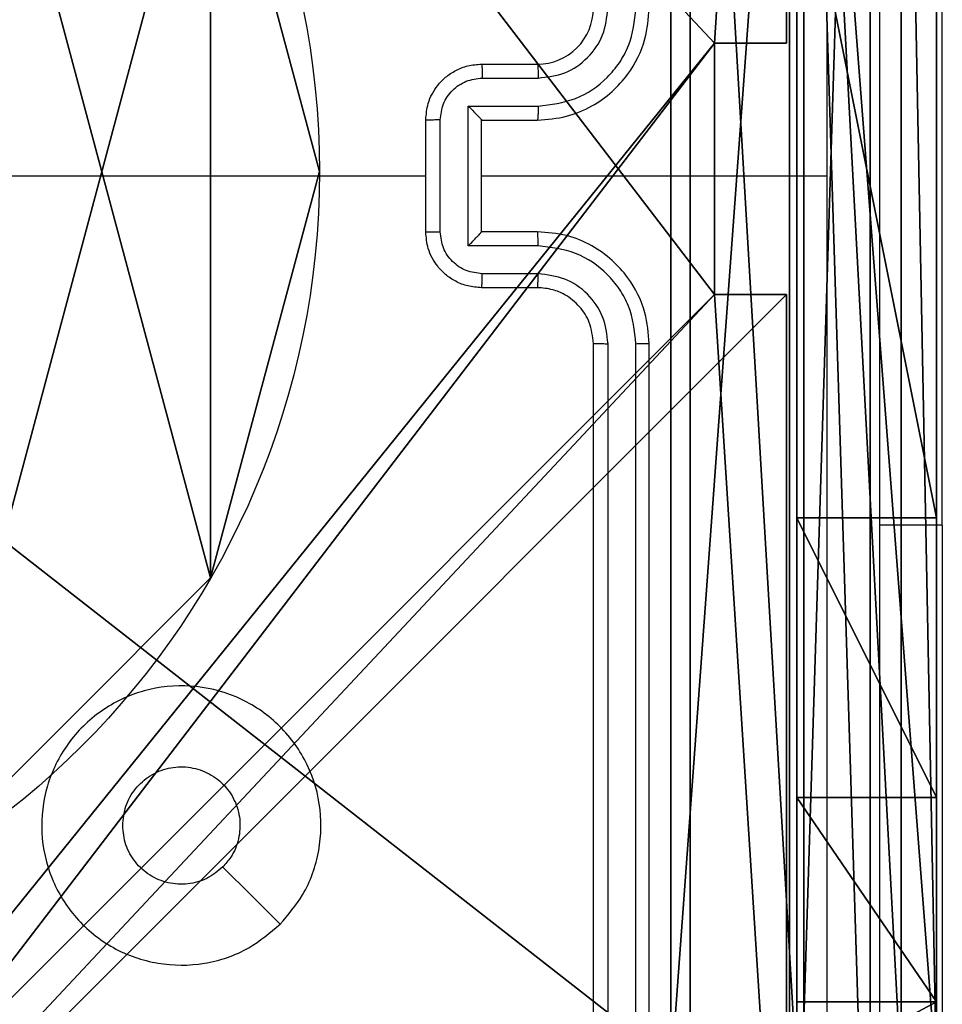
# Model space of a CAD drawing. Units: centimetres. Extents: x -192 to 192, y -161 to 160.
# Drawn here: x 39 to 42, y -9 to -5 of the extents above; entities that cross this region are included whole.
import ezdxf

# ---------------------------------------------------------------- set-up
doc = ezdxf.new("R2010")
doc.units = ezdxf.units.CM
doc.header["$LTSCALE"] = 2.54
doc.layers.get('0').update_dxf_attribs({"true_color": 0xff5454})
doc.layers.add('VP-EQ', color=7, linetype='Continuous', true_color=0x8a3492)

# ---------------------------------------------------------------- blocks, each defined once
blk = doc.blocks.new('Komponent_2')
at = {"color": 0}
for p, q in [((0, 4.95, 119.2418), (0, 9, 119.2418)), ((0, 4.95), (0, 9)), ((0, 4.95, 119.2418), (0, 9, 119.2418)), ((0, 4.95), (0, 9)), ((0, 4.95, 119.2418), (0.2576, 4.95, 119.2418)), ((0, 4.95), (0.2576, 4.95)), ((0, 4.95), (0, 4.95, 119.2418)), ((0, 4.95, 119.2418), (0.2576, 4.95, 119.2418)), ((0, 4.95), (0, 4.95, 119.2418)), ((0, 4.95), (0.2576, 4.95)), ((0.2576, 4.05, 119.2418), (0.2576, 4.95, 119.2418)), ((0.2576, 4.05), (0.2576, 4.95)), ((0.2576, 4.05, 119.2418), (0.2576, 4.95, 119.2418)), ((0.2576, 4.95), (0.2576, 4.95, 119.2418)), ((0.2576, 4.05), (0.2576, 4.95)), ((0.2576, 4.95), (0.2576, 4.95, 119.2418)), ((0, 4.05, 119.2418), (0.2576, 4.05, 119.2418)), ((0, 0, 119.2418), (0, 4.05, 119.2418)), ((0, 0), (0, 4.05)), ((0, 4.05), (0.2576, 4.05)), ((0, 4.05), (0, 4.05, 119.2418)), ((0, 4.05, 119.2418), (0.2576, 4.05, 119.2418)), ((0, 4.05), (0.2576, 4.05)), ((0, 0, 119.2418), (0, 4.05, 119.2418)), ((0, 4.05), (0, 4.05, 119.2418)), ((0, 0), (0, 4.05)), ((0.2576, 4.05), (0.2576, 4.05, 119.2418)), ((0.2576, 4.05), (0.2576, 4.05, 119.2418))]:
    blk.add_line(p, q, dxfattribs=at)
at = {"color": 59, "true_color": 0x614a34}
mesh = blk.add_polyface(dxfattribs=at)
corners = [(9, 0, 119.2418), (4.95, 0.2576, 119.2418), (4.95, 0, 119.2418), (8.7424, 4.0502, 119.2418), (9, 4.0502, 119.2418), (0, 0, 119.2418), (0.2576, 4.05, 119.2418), (0, 4.05, 119.2418), (4.05, 0, 119.2418), (0.2576, 4.95, 119.2418), (4.0498, 8.7424, 119.2418), (4.05, 0.2576, 119.2418), (4.9498, 8.7424, 119.2418), (4.9498, 9, 119.2418), (9, 9, 119.2418), (8.7424, 4.9502, 119.2418), (9, 4.9502, 119.2418), (0, 9, 119.2418), (0, 4.95, 119.2418), (4.0498, 9, 119.2418)]
mesh.append_faces([[corners[k] for k in face] for face in [(0, 1, 2), (3, 0, 4), (5, 6, 7), (14, 15, 16), (9, 17, 18)]], dxfattribs={"vtx0": -1, "color": 59})
mesh.append_faces([[corners[k] for k in face] for face in [(6, 8, 9), (10, 11, 12), (12, 1, 13), (13, 1, 14), (15, 1, 3), (17, 9, 19), (19, 9, 10)]], dxfattribs={"vtx0": -1, "vtx1": -1, "color": 59})
mesh.append_faces([[corners[k] for k in face] for face in [(1, 0, 3), (9, 8, 10), (14, 1, 15)]], dxfattribs={"vtx0": -1, "vtx1": -1, "vtx2": -1, "color": 59})
mesh.append_faces([[corners[k] for k in face] for face in [(6, 5, 8), (10, 8, 11), (12, 11, 1)]], dxfattribs={"vtx0": -1, "vtx2": -1, "color": 59})
mesh = blk.add_polyface(dxfattribs=at)
corners = [(4.0498, 9), (0, 4.95), (0, 9), (0.2576, 4.95), (0.2576, 4.05), (4.9498, 8.7424), (4.05, 0.2576), (4.0498, 8.7424), (4.95, 0.2576), (0, 0), (0, 4.05), (4.05, 0), (9, 9), (4.9498, 9), (4.95, 0), (8.7424, 4.9502), (9, 4.9502), (8.7424, 4.0502), (9, 0), (9, 4.0502)]
mesh.append_faces([[corners[k] for k in face] for face in [(0, 1, 2), (4, 9, 10), (12, 5, 13), (15, 12, 16), (18, 17, 19)]], dxfattribs={"vtx0": -1, "color": 59})
mesh.append_faces([[corners[k] for k in face] for face in [(1, 0, 3), (3, 0, 4), (5, 6, 7), (6, 5, 8), (9, 4, 11), (7, 4, 0), (11, 7, 6), (8, 12, 14), (14, 17, 18), (17, 14, 15)]], dxfattribs={"vtx0": -1, "vtx1": -1, "color": 59})
mesh.append_faces([[corners[k] for k in face] for face in [(11, 4, 7), (5, 12, 8), (14, 12, 15)]], dxfattribs={"vtx0": -1, "vtx1": -1, "vtx2": -1, "color": 59})
mesh = blk.add_polyface(dxfattribs=at)
corners = [(0, 9, 119.2418), (0, 4.95), (0, 4.95, 119.2418), (0, 9)]
mesh.append_faces([[corners[k] for k in face] for face in [(0, 1, 2), (1, 0, 3)]], dxfattribs={"vtx0": -1, "color": 59})
mesh = blk.add_polyface(dxfattribs=at)
corners = [(0.2576, 4.95, 119.2418), (0, 4.95), (0.2576, 4.95), (0, 4.95, 119.2418)]
mesh.append_faces([[corners[k] for k in face] for face in [(0, 1, 2), (1, 0, 3)]], dxfattribs={"vtx0": -1, "color": 59})
mesh = blk.add_polyface(dxfattribs=at)
corners = [(0.2576, 4.95, 119.2418), (0.2576, 4.05), (0.2576, 4.05, 119.2418), (0.2576, 4.95)]
mesh.append_faces([[corners[k] for k in face] for face in [(0, 1, 2), (1, 0, 3)]], dxfattribs={"vtx0": -1, "color": 59})
mesh = blk.add_polyface(dxfattribs=at)
corners = [(0, 4.05, 119.2418), (0.2576, 4.05), (0, 4.05), (0.2576, 4.05, 119.2418)]
mesh.append_faces([[corners[k] for k in face] for face in [(0, 1, 2), (1, 0, 3)]], dxfattribs={"vtx0": -1, "color": 59})
mesh = blk.add_polyface(dxfattribs=at)
corners = [(0, 4.05, 119.2418), (0, 0), (0, 0, 119.2418), (0, 4.05)]
mesh.append_faces([[corners[k] for k in face] for face in [(0, 1, 2), (1, 0, 3)]], dxfattribs={"vtx0": -1, "color": 59})
blk = doc.blocks.new('Grupuj_5')
at = {"color": 0}
blk.add_blockref('Komponent_2', (0.3, 0.3), dxfattribs=at)
blk = doc.blocks.new('noga_WOODEN_LOW_1')
at = {"color": 0}
blk.add_blockref('Grupuj_5', (0, 0), dxfattribs=at)
blk = doc.blocks.new('Grupuj_4')
at = {"color": 0}
for p, q in [((9.6, 0.8098, 1.5), (9.6, 25.7902, 1.5)), ((9.6, 0.8098), (9.6, 25.7902)), ((9.6, 0.8098, 1.5), (9.6, 25.7902, 1.5)), ((9.6, 0.8098), (9.6, 25.7902))]:
    blk.add_line(p, q, dxfattribs=at)
mesh = blk.add_polyface(dxfattribs=at)
corners = [(0.2886, 0, 1.5), (0, 25.7902, 1.5), (0, 0.8098, 1.5), (0.2886, 26.6, 1.5), (9.3114, 0, 1.5), (9.3114, 26.6, 1.5), (9.6, 0.8098, 1.5), (9.6, 25.7902, 1.5)]
mesh.append_faces([[corners[k] for k in face] for face in [(0, 1, 2), (5, 6, 7)]], dxfattribs={"vtx0": -1, "color": 0})
mesh.append_faces([[corners[k] for k in face] for face in [(1, 0, 3), (3, 4, 5)]], dxfattribs={"vtx0": -1, "vtx1": -1, "color": 0})
mesh.append_faces([[corners[k] for k in face] for face in [(3, 0, 4), (5, 4, 6)]], dxfattribs={"vtx0": -1, "vtx2": -1, "color": 0})
mesh = blk.add_polyface(dxfattribs=at)
corners = [(0, 25.7902), (0.2886, 0), (0, 0.8098), (0.2886, 26.6), (9.3114, 0), (9.3114, 26.6), (9.6, 25.7902), (9.6, 0.8098)]
mesh.append_faces([[corners[k] for k in face] for face in [(0, 1, 2), (4, 6, 7)]], dxfattribs={"vtx0": -1, "color": 0})
mesh.append_faces([[corners[k] for k in face] for face in [(1, 3, 4)]], dxfattribs={"vtx0": -1, "vtx1": -1, "color": 0})
mesh.append_faces([[corners[k] for k in face] for face in [(1, 0, 3), (4, 3, 5), (4, 5, 6)]], dxfattribs={"vtx0": -1, "vtx2": -1, "color": 0})
mesh = blk.add_polyface(dxfattribs=at)
corners = [(9.6, 25.7902), (9.6, 0.8098, 1.5), (9.6, 0.8098), (9.6, 25.7902, 1.5)]
mesh.append_faces([[corners[k] for k in face] for face in [(0, 1, 2), (1, 0, 3)]], dxfattribs={"vtx0": -1, "color": 0})
blk = doc.blocks.new('3DGeom_3912_Defintion_2')
at = {"color": 18, "true_color": 0x030303, "yscale": 0.3564000000000001, "rotation": 360}
blk.add_blockref('Grupuj_4', (-4.7217, -4.7842, -0.4824), dxfattribs=at)
blk = doc.blocks.new('Grupuj_89')
at = {"color": 0}
for p, q in [((-0.332, 3.6414), (-0.332, 3.6414, 9.3756)), ((-0.332, 3.6414), (-0.332, 3.6414, 9.3756)), ((-0.7217, 2.187), (-0.7217, 2.187, 9.3756)), ((-0.7217, 2.187), (-0.7217, 2.187, 9.3756))]:
    blk.add_line(p, q, dxfattribs=at)
for centre in [(2.187, 2.187), (2.187, 2.187, 9.3756), (2.187, 2.187), (2.187, 2.187, 9.3756), (2.187, 2.187), (2.187, 2.187, 9.3756), (2.187, 2.187), (2.187, 2.187, 9.3756), (2.187, 2.187), (2.187, 2.187, 9.3756), (2.187, 2.187), (2.187, 2.187, 9.3756), (2.187, 2.187), (2.187, 2.187, 9.3756), (2.187, 2.187), (2.187, 2.187, 9.3756), (2.187, 2.187), (2.187, 2.187, 9.3756), (2.187, 2.187), (2.187, 2.187, 9.3756), (2.187, 2.187), (2.187, 2.187, 9.3756), (2.187, 2.187), (2.187, 2.187, 9.3756), (2.187, 2.187), (2.187, 2.187, 9.3756)]:
    blk.add_circle(centre, 2.9088, dxfattribs=at)
mesh = blk.add_polyface(dxfattribs=at)
corners = [(-0.332, 3.6414), (-0.332, 0.7327), (-0.7217, 2.187), (0.7327, 4.7061), (0.7327, -0.332), (2.187, -0.7217), (2.187, 5.0958), (3.6414, 4.7061), (3.6414, -0.332), (4.7061, 3.6414), (4.7061, 0.7327), (5.0958, 2.187)]
mesh.append_faces([[corners[k] for k in face] for face in [(0, 1, 2), (10, 9, 11)]], dxfattribs={"vtx0": -1, "color": 0})
mesh.append_faces([[corners[k] for k in face] for face in [(1, 3, 4), (4, 3, 5), (5, 7, 8), (8, 9, 10)]], dxfattribs={"vtx0": -1, "vtx1": -1, "color": 0})
mesh.append_faces([[corners[k] for k in face] for face in [(1, 0, 3), (5, 3, 6), (5, 6, 7), (8, 7, 9)]], dxfattribs={"vtx0": -1, "vtx2": -1, "color": 0})
mesh = blk.add_polyface(dxfattribs=at)
corners = [(-0.332, 0.7327, 9.3756), (-0.332, 3.6414, 9.3756), (-0.7217, 2.187, 9.3756), (0.7327, -0.332, 9.3756), (0.7327, 4.7061, 9.3756), (2.187, -0.7217, 9.3756), (2.187, 5.0958, 9.3756), (3.6414, -0.332, 9.3756), (3.6414, 4.7061, 9.3756), (4.7061, 0.7327, 9.3756), (4.7061, 3.6414, 9.3756), (5.0958, 2.187, 9.3756)]
mesh.append_faces([[corners[k] for k in face] for face in [(0, 1, 2), (10, 9, 11)]], dxfattribs={"vtx0": -1, "color": 0})
mesh.append_faces([[corners[k] for k in face] for face in [(1, 3, 4), (4, 5, 6), (6, 7, 8), (8, 9, 10)]], dxfattribs={"vtx0": -1, "vtx1": -1, "color": 0})
mesh.append_faces([[corners[k] for k in face] for face in [(1, 0, 3), (4, 3, 5), (6, 5, 7), (8, 7, 9)]], dxfattribs={"vtx0": -1, "vtx2": -1, "color": 0})
mesh = blk.add_polyface(dxfattribs=at)
corners = [(-0.332, 3.6414, 9.3756), (0.7327, 4.7061), (-0.332, 3.6414), (0.7327, 4.7061, 9.3756)]
mesh.append_faces([[corners[k] for k in face] for face in [(0, 1, 2), (1, 0, 3)]], dxfattribs={"vtx0": -1, "color": 0})
mesh = blk.add_polyface(dxfattribs=at)
corners = [(-0.332, 3.6414, 9.3756), (-0.7217, 2.187), (-0.7217, 2.187, 9.3756), (-0.332, 3.6414)]
mesh.append_faces([[corners[k] for k in face] for face in [(0, 1, 2), (1, 0, 3)]], dxfattribs={"vtx0": -1, "color": 0})
mesh = blk.add_polyface(dxfattribs=at)
corners = [(-0.7217, 2.187, 9.3756), (-0.332, 0.7327), (-0.332, 0.7327, 9.3756), (-0.7217, 2.187)]
mesh.append_faces([[corners[k] for k in face] for face in [(0, 1, 2), (1, 0, 3)]], dxfattribs={"vtx0": -1, "color": 0})
blk = doc.blocks.new('Grupuj_82')
at = {"color": 0}
for p, q in [((0, 0, 0.9511), (0, 6.5, 0.9511)), ((0, 6.5, 7.5), (0, 0, 7.5)), ((0, 6.5, 7.5), (0, 0, 7.5)), ((0, 0, 0.9511), (0, 6.5, 0.9511)), ((0, 6.5, 7.5), (0, 0, 7.5)), ((0.1274, 0, 0.4756), (0.1274, 6.5, 0.4756)), ((0.1274, 0, 0.4756), (0.1274, 6.5, 0.4756)), ((0.4756, 0, 0.1274), (0.4756, 6.5, 0.1274)), ((0.4756, 0, 0.1274), (0.4756, 6.5, 0.1274)), ((0.5, 0, 7.5), (0.5, 6.5, 7.5)), ((0.5, 0, 0.8825), (0.5, 6.5, 0.8825)), ((0.5, 0, 7.5), (0.5, 6.5, 7.5)), ((0.5, 0, 0.8825), (0.5, 6.5, 0.8825)), ((0.5, 0, 7.5), (0.5, 6.5, 7.5)), ((0.8825, 0, 0.5), (0.8825, 6.5, 0.5)), ((0.8825, 0, 0.5), (0.8825, 6.5, 0.5)), ((0.9511, 0), (0.9511, 6.5)), ((0.9511, 0), (0.9511, 6.5)), ((0, 6.2321, 8.5), (0.5, 6.2321, 8.5)), ((0, 6.2321, 8.5), (0.5, 6.2321, 8.5)), ((0, 5.5, 9.2321), (0.5, 5.5, 9.2321)), ((0, 5.5, 9.2321), (0.5, 5.5, 9.2321)), ((0, 4.5, 9.5), (0.5, 4.5, 9.5)), ((0, 4.5, 9.5), (0, 2, 9.5)), ((0, 4.5, 9.5), (0, 2, 9.5)), ((0, 4.5, 9.5), (0.5, 4.5, 9.5)), ((0.5, 2, 9.5), (0.5, 4.5, 9.5)), ((0.5, 2, 9.5), (0.5, 4.5, 9.5))]:
    blk.add_line(p, q, dxfattribs=at)
at = {"color": 0, "extrusion": (-1, 0, 0)}
for centre in [(-4.5, 7.5), (-4.5, 7.5), (-4.5, 7.5), (-4.5, 7.5), (-4.5, 7.5, -0.5), (-4.5, 7.5, -0.5), (-4.5, 7.5, -0.5), (-4.5, 7.5, -0.5)]:
    blk.add_arc(centre, 2, 90, 180, dxfattribs=at)
at = {"color": 0}
mesh = blk.add_polyface(dxfattribs=at)
corners = [(0, 6.5, 7.5), (0, 0, 0.9511), (0, 0, 7.5), (0, 6.5, 0.9511)]
mesh.append_faces([[corners[k] for k in face] for face in [(0, 1, 2), (1, 0, 3)]], dxfattribs={"vtx0": -1, "color": 0})
mesh = blk.add_polyface(dxfattribs=at)
corners = [(0.5, 0, 7.5), (0, 6.5, 7.5), (0, 0, 7.5), (0.5, 6.5, 7.5)]
mesh.append_faces([[corners[k] for k in face] for face in [(0, 1, 2), (1, 0, 3)]], dxfattribs={"vtx0": -1, "color": 0})
mesh = blk.add_polyface(dxfattribs=at)
corners = [(0, 6.5, 0.9511), (0.1274, 0, 0.4756), (0, 0, 0.9511), (0.1274, 6.5, 0.4756)]
mesh.append_faces([[corners[k] for k in face] for face in [(0, 1, 2), (1, 0, 3)]], dxfattribs={"vtx0": -1, "color": 0})
mesh = blk.add_polyface(dxfattribs=at)
corners = [(0, 0.2679, 8.5), (0, 6.5, 7.5), (0, 0, 7.5), (0, 1, 9.2321), (0, 2, 9.5), (0, 4.5, 9.5), (0, 5.5, 9.2321), (0, 6.2321, 8.5)]
mesh.append_faces([[corners[k] for k in face] for face in [(0, 1, 2), (1, 6, 7)]], dxfattribs={"vtx0": -1, "color": 0})
mesh.append_faces([[corners[k] for k in face] for face in [(1, 0, 3), (1, 3, 4), (1, 4, 5), (1, 5, 6)]], dxfattribs={"vtx0": -1, "vtx2": -1, "color": 0})
mesh = blk.add_polyface(dxfattribs=at)
corners = [(0, 6.2321, 8.5), (0.5, 6.5, 7.5), (0, 6.5, 7.5), (0.5, 6.2321, 8.5)]
mesh.append_faces([[corners[k] for k in face] for face in [(0, 1, 2), (1, 0, 3)]], dxfattribs={"vtx0": -1, "color": 0})
mesh = blk.add_polyface(dxfattribs=at)
corners = [(0.1274, 6.5, 0.4756), (0.4756, 0, 0.1274), (0.1274, 0, 0.4756), (0.4756, 6.5, 0.1274)]
mesh.append_faces([[corners[k] for k in face] for face in [(0, 1, 2), (1, 0, 3)]], dxfattribs={"vtx0": -1, "color": 0})
mesh = blk.add_polyface(dxfattribs=at)
corners = [(0.9511, 6.5), (0.4756, 0, 0.1274), (0.4756, 6.5, 0.1274), (0.9511, 0)]
mesh.append_faces([[corners[k] for k in face] for face in [(0, 1, 2), (1, 0, 3)]], dxfattribs={"vtx0": -1, "color": 0})
mesh = blk.add_polyface(dxfattribs=at)
corners = [(0.5, 6.5, 0.8825), (0.5, 0, 7.5), (0.5, 0, 0.8825), (0.5, 6.5, 7.5)]
mesh.append_faces([[corners[k] for k in face] for face in [(0, 1, 2), (1, 0, 3)]], dxfattribs={"vtx0": -1, "color": 0})
mesh = blk.add_polyface(dxfattribs=at)
corners = [(0.8825, 0, 0.5), (0.5, 6.5, 0.8825), (0.5, 0, 0.8825), (0.8825, 6.5, 0.5)]
mesh.append_faces([[corners[k] for k in face] for face in [(0, 1, 2), (1, 0, 3)]], dxfattribs={"vtx0": -1, "color": 0})
mesh = blk.add_polyface(dxfattribs=at)
corners = [(0.5, 6.5, 7.5), (0.5, 0.2679, 8.5), (0.5, 0, 7.5), (0.5, 1, 9.2321), (0.5, 2, 9.5), (0.5, 4.5, 9.5), (0.5, 5.5, 9.2321), (0.5, 6.2321, 8.5)]
mesh.append_faces([[corners[k] for k in face] for face in [(0, 1, 2), (6, 0, 7)]], dxfattribs={"vtx0": -1, "color": 0})
mesh.append_faces([[corners[k] for k in face] for face in [(1, 0, 3), (3, 0, 4), (4, 0, 5), (5, 0, 6)]], dxfattribs={"vtx0": -1, "vtx1": -1, "color": 0})
mesh = blk.add_polyface(dxfattribs=at)
corners = [(9.2052, 0, 0.5), (0.8825, 6.5, 0.5), (0.8825, 0, 0.5), (9.2052, 6.5, 0.5)]
mesh.append_faces([[corners[k] for k in face] for face in [(0, 1, 2), (1, 0, 3)]], dxfattribs={"vtx0": -1, "color": 0})
mesh = blk.add_polyface(dxfattribs=at)
corners = [(9.1365, 6.5), (0.9511, 0), (0.9511, 6.5), (9.1365, 0)]
mesh.append_faces([[corners[k] for k in face] for face in [(0, 1, 2), (1, 0, 3)]], dxfattribs={"vtx0": -1, "color": 0})
mesh = blk.add_polyface(dxfattribs=at)
corners = [(0, 6.2321, 8.5), (0.5, 5.5, 9.2321), (0.5, 6.2321, 8.5), (0, 5.5, 9.2321)]
mesh.append_faces([[corners[k] for k in face] for face in [(0, 1, 2), (1, 0, 3)]], dxfattribs={"vtx0": -1, "color": 0})
mesh = blk.add_polyface(dxfattribs=at)
corners = [(0.5, 4.5, 9.5), (0, 5.5, 9.2321), (0, 4.5, 9.5), (0.5, 5.5, 9.2321)]
mesh.append_faces([[corners[k] for k in face] for face in [(0, 1, 2), (1, 0, 3)]], dxfattribs={"vtx0": -1, "color": 0})
mesh = blk.add_polyface(dxfattribs=at)
corners = [(0.5, 2, 9.5), (0, 4.5, 9.5), (0, 2, 9.5), (0.5, 4.5, 9.5)]
mesh.append_faces([[corners[k] for k in face] for face in [(0, 1, 2), (1, 0, 3)]], dxfattribs={"vtx0": -1, "color": 0})
blk = doc.blocks.new('Grupuj_14')
at = {"color": 0}
for name, p in [('Grupuj_82', (0, 0, 9.5033)), ('Grupuj_89', (2.9313, 1.0733, 0.2))]:
    blk.add_blockref(name, p, dxfattribs=at)
blk = doc.blocks.new('kotwa_WOODEN_LOW_1')
at = {"color": 254, "true_color": 0xe2e2e2}
blk.add_blockref('Grupuj_14', (0, 0), dxfattribs=at)
blk = doc.blocks.new('Grupuj_15')
at = {"color": 0, "extrusion": (8.93165e-17, -4.44089e-16, -1)}
blk.add_blockref('3DGeom_3912_Defintion_2', (-5.116, 4.7842, -130.0626), dxfattribs=at)
at = {"color": 0}
for name, p in [('noga_WOODEN_LOW_1', (0.2377, 0, 9.8033)), ('kotwa_WOODEN_LOW_1', (0, 1.55, -0.2))]:
    blk.add_blockref(name, p, dxfattribs=at)
blk = doc.blocks.new('Grupuj_1')
at = {"color": 0}
blk.add_blockref('Grupuj_15', (0, 11.276), dxfattribs=at)
blk = doc.blocks.new('wd1474')
at = {"color": 7, "linetype": 'Continuous', "lineweight": 25}
for p, q in [((-315.2564, 25.9659), (-315.2564, 22.9659)), ((-315.209, 25.9682), (-315.2089, 22.9663)), ((-315.1089, 25.9682), (-315.1089, 22.9663)), ((-315.0564, 25.9659), (-315.0564, 22.9659)), ((-316.3057, 23.6159), (-316.3057, 25.6159)), ((-316.3057, 23.6159), (-316.3057, 21.1159)), ((-314.8564, 22.7659), (-314.6564, 22.7659)), ((-314.8587, 22.7161), (-314.6586, 22.7161)), ((-314.8587, 22.616), (-314.6085, 22.616)), ((-314.6085, 22.616), (-314.6085, 22.1157)), ((-314.8564, 22.5659), (-314.6564, 22.5659)), ((-314.6564, 22.5659), (-314.6564, 22.5659)), ((-314.6564, 22.5659), (-314.6564, 22.1659)), ((-314.5085, 22.566), (-314.5085, 22.1657)), ((-314.4564, 22.5659), (-314.4564, 22.1659)), ((-314.6564, 22.3659), (-315.8935, 22.3659)), ((-312.8591, 22.3659), (-314.4564, 22.3659)), ((-314.6564, 22.1659), (-314.8564, 22.1659)), ((-314.6564, 22.1659), (-314.6564, 22.1658)), ((-314.6085, 22.1157), (-314.8587, 22.1157)), ((-314.6586, 22.0156), (-314.8587, 22.0156)), ((-314.6564, 21.9659), (-314.8564, 21.9659))]:
    blk.add_line(p, q, dxfattribs=at)
at = {"color": 8, "linetype": 'Continuous', "lineweight": 25}
blk.add_line((-316.3057, 23.6159), (-316.0814, 23.6159), dxfattribs=at)
at = {"color": 7, "linetype": 'Continuous', "lineweight": 25, "flags": 128}
blk.add_lwpolyline([(-313.9347, 25.0442), (-313.8323, 24.9418), (-313.7299, 24.8394)], dxfattribs=at)
at = {"color": 7, "linetype": 'Continuous', "lineweight": 25}
blk.add_arc((-314.8564, 21.7659), 0.2, 89.9977, 180.0065, dxfattribs=at)
for points, knots in [([(-315.8937, 26.4016), (-315.8937, 25.7293), (-315.8936, 24.3848), (-315.8936, 23.0388), (-315.8936, 22.3659)], [0, 0, 0, 0, 0.500008, 1, 1, 1, 1]), ([(-316.0814, 18.3409), (-316.0814, 19.2348), (-316.0814, 21.023), (-316.0814, 23.7087), (-316.0814, 25.4969), (-316.0814, 26.3909)], [0, 0, 0, 0, 0.3332958, 0.6667014, 1, 1, 1, 1]), ([(-313.9348, 25.0442), (-313.8989, 25.0744), (-313.8199, 25.1412), (-313.6656, 25.1931), (-313.4951, 25.1924), (-313.3327, 25.1365), (-313.1998, 25.0284), (-313.1094, 24.8834), (-313.0724, 24.7167), (-313.0928, 24.5468), (-313.1681, 24.3932), (-313.2899, 24.273), (-313.4449, 24.2002), (-313.615, 24.1825), (-313.7813, 24.222), (-313.9251, 24.3148), (-314.0303, 24.4496), (-314.0849, 24.6118), (-314.082, 24.7824), (-314.0291, 24.9338), (-313.9635, 25.0105), (-313.9348, 25.0442)], [0, 0, 0, 0, 0.044732, 0.098635, 0.151931, 0.205875, 0.260189, 0.313195, 0.36698, 0.420854, 0.474332, 0.527986, 0.581901, 0.635422, 0.689068, 0.742821, 0.796629, 0.850207, 0.903791, 0.957775, 1, 1, 1, 1]), ([(-313.7299, 24.8393), (-313.7116, 24.8544), (-313.6749, 24.8845), (-313.6049, 24.9034), (-313.5335, 24.8995), (-313.467, 24.8718), (-313.4139, 24.8238), (-313.3782, 24.7611), (-313.3736, 24.7142), (-313.3714, 24.6909)], [0, 0, 0, 0, 0.143039, 0.286039, 0.429038, 0.572243, 0.71551, 0.858774, 1, 1, 1, 1]), ([(-313.3714, 24.6909), (-313.3737, 24.6673), (-313.3783, 24.6201), (-313.4145, 24.5573), (-313.4677, 24.5095), (-313.5342, 24.4821), (-313.6059, 24.4783), (-313.6749, 24.4983), (-313.7333, 24.5402), (-313.7747, 24.599), (-313.7942, 24.6683), (-313.7895, 24.7398), (-313.7655, 24.7988), (-313.7399, 24.8279), (-313.7299, 24.8393)], [0, 0, 0, 0, 0.085849, 0.171709, 0.257504, 0.343275, 0.429085, 0.514995, 0.600976, 0.686988, 0.772995, 0.858935, 0.944833, 1, 1, 1, 1]), ([(-315.2089, 22.9663), (-315.2152, 22.9662), (-315.2278, 22.9662), (-315.2434, 22.9661), (-315.2542, 22.966), (-315.2556, 22.9659), (-315.2564, 22.9659)], [0, 0, 0, 0, 0.250307, 0.500094, 0.74977, 1, 1, 1, 1]), ([(-315.2564, 22.9659), (-315.2533, 22.9288), (-315.2465, 22.8445), (-315.1941, 22.7421), (-315.124, 22.6643), (-315.0501, 22.612), (-314.9591, 22.5737), (-314.8914, 22.5685), (-314.8564, 22.5659)], [0, 0, 0, 0, 0.1771531, 0.4023872, 0.5336491, 0.6770096, 0.8324612, 1, 1, 1, 1]), ([(-315.2089, 22.9663), (-315.2037, 22.9203), (-315.1959, 22.8512), (-315.1515, 22.77), (-315.0932, 22.6997), (-314.9957, 22.6326), (-314.9044, 22.6216), (-314.8587, 22.616)], [0, 0, 0, 0, 0.250106, 0.376416, 0.500763, 0.75036, 1, 1, 1, 1]), ([(-315.1089, 22.9663), (-315.105, 22.9334), (-315.0974, 22.8679), (-315.0396, 22.7851), (-314.9567, 22.728), (-314.8914, 22.7201), (-314.8587, 22.7161)], [0, 0, 0, 0, 0.250435, 0.500126, 0.750059, 1, 1, 1, 1]), ([(-315.0564, 22.9659), (-315.0566, 22.9659), (-315.057, 22.9659), (-315.0602, 22.966), (-315.0651, 22.9661), (-315.0717, 22.9661), (-315.0797, 22.9662), (-315.0889, 22.9662), (-315.0987, 22.9663), (-315.1055, 22.9663), (-315.1089, 22.9663)], [0, 0, 0, 0, 0.125027, 0.250163, 0.375311, 0.500013, 0.624959, 0.750007, 0.875057, 1, 1, 1, 1]), ([(-315.0564, 22.9659), (-315.0535, 22.9402), (-315.0481, 22.8922), (-315.0091, 22.8312), (-314.9616, 22.7926), (-314.9088, 22.77), (-314.8748, 22.7673), (-314.8564, 22.7659)], [0, 0, 0, 0, 0.244388, 0.456896, 0.674677, 0.824033, 1, 1, 1, 1]), ([(-314.8564, 22.7659), (-314.8567, 22.7651), (-314.8573, 22.7635), (-314.8581, 22.7521), (-314.8586, 22.7356), (-314.8587, 22.7226), (-314.8587, 22.7161)], [0, 0, 0, 0, 0.250271, 0.500029, 0.749855, 1, 1, 1, 1]), ([(-314.6564, 22.7659), (-314.6567, 22.7649), (-314.6573, 22.763), (-314.6581, 22.7498), (-314.6585, 22.7333), (-314.6585, 22.7218), (-314.6586, 22.7161)], [0, 0, 0, 0, 0.279884, 0.559146, 0.779491, 1, 1, 1, 1]), ([(-314.6564, 22.7659), (-314.6398, 22.7647), (-314.6076, 22.7624), (-314.5637, 22.7449), (-314.5271, 22.7205), (-314.4908, 22.6827), (-314.4621, 22.6304), (-314.4582, 22.5861), (-314.4564, 22.5659)], [0, 0, 0, 0, 0.158414, 0.307388, 0.446915, 0.576856, 0.80727, 1, 1, 1, 1]), ([(-314.6586, 22.7161), (-314.639, 22.7137), (-314.5997, 22.7089), (-314.55, 22.6747), (-314.5153, 22.625), (-314.5108, 22.5857), (-314.5085, 22.566)], [0, 0, 0, 0, 0.24998, 0.499921, 0.749556, 1, 1, 1, 1]), ([(-314.8587, 22.616), (-314.8587, 22.6095), (-314.8586, 22.5964), (-314.8581, 22.5797), (-314.8573, 22.5682), (-314.8567, 22.5667), (-314.8564, 22.5659)], [0, 0, 0, 0, 0.250157, 0.500019, 0.749924, 1, 1, 1, 1]), ([(-314.6085, 22.616), (-314.614, 22.6105), (-314.625, 22.5995), (-314.6381, 22.586), (-314.6472, 22.5766), (-314.6524, 22.5709), (-314.6557, 22.5671), (-314.6562, 22.5663), (-314.6564, 22.5659)], [0, 0, 0, 0, 0.251469, 0.502383, 0.646505, 0.775724, 0.892462, 1, 1, 1, 1]), ([(-314.4564, 22.5659), (-314.4566, 22.5659), (-314.457, 22.5659), (-314.4602, 22.5659), (-314.465, 22.5659), (-314.4715, 22.566), (-314.4795, 22.566), (-314.4886, 22.566), (-314.4984, 22.566), (-314.5051, 22.566), (-314.5085, 22.566)], [0, 0, 0, 0, 0.125006, 0.250119, 0.375224, 0.499946, 0.624677, 0.749691, 0.874954, 1, 1, 1, 1]), ([(-315.8936, 22.3659), (-315.8936, 21.6929), (-315.8936, 20.3469), (-315.8937, 19.0024), (-315.8937, 18.3301)], [0, 0, 0, 0, 0.499992, 1, 1, 1, 1]), ([(-314.8564, 22.1659), (-314.8914, 22.1632), (-314.9591, 22.1581), (-315.0501, 22.1197), (-315.124, 22.0675), (-315.1941, 21.9896), (-315.2465, 21.8872), (-315.2533, 21.803), (-315.2564, 21.7659)], [0, 0, 0, 0, 0.167539, 0.32299, 0.466351, 0.597613, 0.822847, 1, 1, 1, 1]), ([(-314.8587, 22.1157), (-314.8587, 22.1223), (-314.8586, 22.1354), (-314.8581, 22.152), (-314.8573, 22.1635), (-314.8567, 22.1651), (-314.8564, 22.1659)], [0, 0, 0, 0, 0.250151, 0.500008, 0.74992, 1, 1, 1, 1]), ([(-314.5085, 22.1657), (-314.5108, 22.1461), (-314.5153, 22.1067), (-314.55, 22.0571), (-314.5997, 22.0228), (-314.639, 22.018), (-314.6586, 22.0156)], [0, 0, 0, 0, 0.250439, 0.500078, 0.750019, 1, 1, 1, 1]), ([(-314.4564, 22.1659), (-314.4582, 22.1457), (-314.4621, 22.1014), (-314.4908, 22.049), (-314.5271, 22.0112), (-314.5637, 21.9868), (-314.6076, 21.9694), (-314.6398, 21.9671), (-314.6564, 21.9659)], [0, 0, 0, 0, 0.192729, 0.423143, 0.553085, 0.692612, 0.841585, 1, 1, 1, 1]), ([(-314.6085, 22.1157), (-314.614, 22.1212), (-314.625, 22.1323), (-314.6381, 22.1457), (-314.6471, 22.1552), (-314.6524, 22.1609), (-314.6557, 22.1647), (-314.6562, 22.1654), (-314.6564, 22.1658)], [0, 0, 0, 0, 0.251528, 0.502568, 0.646412, 0.775665, 0.892443, 1, 1, 1, 1]), ([(-314.5085, 22.1657), (-314.5051, 22.1657), (-314.4984, 22.1657), (-314.4886, 22.1657), (-314.4795, 22.1658), (-314.4715, 22.1658), (-314.465, 22.1658), (-314.4602, 22.1658), (-314.457, 22.1658), (-314.4566, 22.1659), (-314.4564, 22.1659)], [0, 0, 0, 0, 0.125046, 0.250309, 0.375323, 0.500054, 0.624776, 0.749881, 0.874994, 1, 1, 1, 1]), ([(-314.8587, 22.1157), (-314.9044, 22.1102), (-314.9957, 22.0991), (-315.0932, 22.032), (-315.1515, 21.9617), (-315.1959, 21.8805), (-315.2037, 21.8114), (-315.2089, 21.7655)], [0, 0, 0, 0, 0.249639, 0.499234, 0.623574, 0.749893, 1, 1, 1, 1]), ([(-314.8587, 22.0156), (-314.8915, 22.0118), (-314.9569, 22.0042), (-315.0397, 21.9465), (-315.0969, 21.8636), (-315.1049, 21.7982), (-315.1089, 21.7655)], [0, 0, 0, 0, 0.250446, 0.500152, 0.750102, 1, 1, 1, 1]), ([(-314.8564, 21.9659), (-314.8567, 21.9666), (-314.8573, 21.9682), (-314.8581, 21.9796), (-314.8586, 21.9961), (-314.8587, 22.0091), (-314.8587, 22.0156)], [0, 0, 0, 0, 0.250272, 0.500034, 0.749854, 1, 1, 1, 1]), ([(-314.6564, 21.9659), (-314.6567, 21.9668), (-314.6573, 21.9688), (-314.6581, 21.982), (-314.6585, 21.9984), (-314.6585, 22.0099), (-314.6586, 22.0156)], [0, 0, 0, 0, 0.279886, 0.559148, 0.779499, 1, 1, 1, 1])]:
    blk.add_open_spline(points, degree=3, knots=knots, dxfattribs=at)
blk = doc.blocks.new('wd1474 2d')
at = {"rotation": 180}
blk.add_blockref('wd1474', (-44.182, 395.488), dxfattribs=at)

msp = doc.modelspace()

# ---------------------------------------------------------------- block references
at = {"color": 0, "rotation": 179.9999999999313}
msp.add_blockref('Grupuj_1', (42.0208, 10.2535), dxfattribs=at)
at = {"layer": 'VP-EQ', "color": 0}
msp.add_blockref('wd1474 2d', (-230.0825, -378.9703), dxfattribs=at)

doc.saveas('drawing.dxf')
